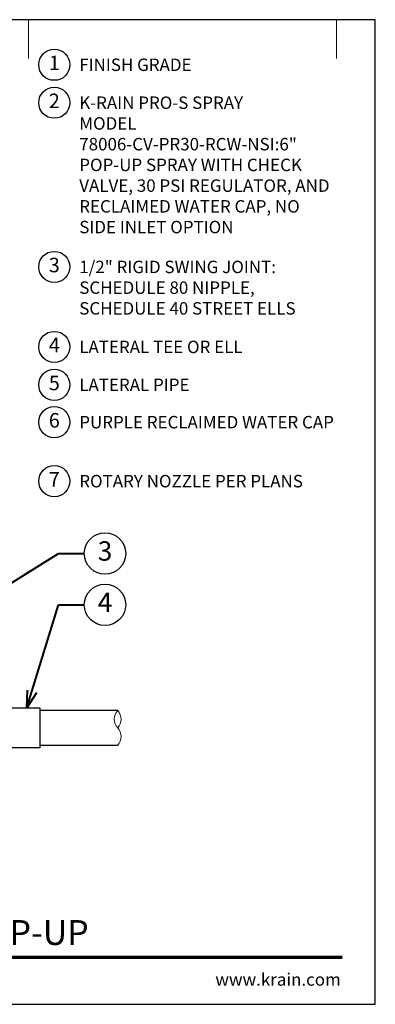
# Model space of a CAD drawing. Extents: x 0 to 29, y 0 to 28.5.
# Drawn here: x 18.7 to 29, y 0 to 28.5 of the extents above; entities that cross this region are included whole.
import ezdxf
from ezdxf import colors
from ezdxf.entities.mleader import LeaderData, LeaderLine
from ezdxf.enums import TextEntityAlignment as Align
from ezdxf.math import Vec2, Vec3

# ---------------------------------------------------------------- set-up
doc = ezdxf.new("R2010")
doc.units = 0
doc.header["$LTSCALE"] = 4
doc.header["$MEASUREMENT"] = 0
for name, color, linetype, lineweight in [('G-DETL', 7, 'Continuous', 25), ('G-DETL-LABL-N', 2, 'Continuous', 40), ('G-DETL-LINE-FINE', 30, 'Continuous', 18), ('G-DETL-LINE-THIN', 7, 'Continuous', 25), ('G-DETL-TTLB', 4, 'Continuous', 70), ('G-DETL-TTLB-RDME', 11, 'Continuous', 25), ('G-DETL-TTLB-TEXT', 7, 'Continuous', 25)]:
    doc.layers.add(name, color=color, linetype=linetype, lineweight=lineweight)
doc.layers.add('G-DETL-NPLT', color=211, linetype='Continuous', lineweight=0, plot=False)
doc.layers.add('G-DETL-TTLB-VFRM-NPLT', color=121, linetype='Continuous', plot=False)
doc.styles.add('CALLOUT TITLE', font='arial.ttf')
doc.styles.add('DETAIL TEXT', font='GOTHIC.TTF')
doc.styles.add('DETAIL TITLE', font='GOTHICB.TTF')
doc.styles.get("Standard").update_dxf_attribs({"font": 'simplex.shx'})

# ---------------------------------------------------------------- blocks, each defined once
blk = doc.blocks.new('LAFX-TAG-BUBBLE')
at = {"transparency": 16777216}
blk.add_circle((0, 0), 0.0125, dxfattribs=at)
at = {"transparency": 16777216, "style": 'CALLOUT TITLE'}
blk.add_attdef('00', text='', height=0.01167, dxfattribs=at).set_placement((0, 0), align=Align.MIDDLE)
blk = doc.blocks.new('_Open30')
at = {"color": 0, "linetype": 'ByBlock', "lineweight": -2}
for p, q in [((-1, 0.268), (0, 0)), ((0, 0), (-1, -0.268)), ((0, 0), (-1, 0))]:
    blk.add_line(p, q, dxfattribs=at)
blk = doc.blocks.new('LAFX-TAG-BUBBLE-L')
at = {"color": 0}
blk.add_circle((-0.15, 0), 0.15, dxfattribs=at)
at = {"color": 0, "style": 'CALLOUT TITLE'}
blk.add_attdef('00', text='', height=0.14, dxfattribs=at).set_placement((-0.15, 0), align=Align.MIDDLE)

msp = doc.modelspace()

# ---------------------------------------------------------------- linework, layer by layer
at = {"layer": 'G-DETL-LINE-FINE'}
msp.add_lwpolyline([(21.542, 7.5, 0.4), (21.542, 8, -0.4), (21.542, 8.5, -0.4), (21.542, 8, -2.850876)], format="xyb", dxfattribs=at)
at = {"layer": 'G-DETL-LINE-THIN'}
for points in [[(17.28, 8.58), (19.292, 8.58), (19.292, 7.42), (16.792, 7.42), (16.792, 8.04)], [(21.542, 8.5), (19.292, 8.5)], [(19.292, 7.5), (21.542, 7.5)]]:
    msp.add_lwpolyline(points, dxfattribs=at)
at = {"layer": 'G-DETL-NPLT'}
for p in [(29, 0.6), (28.4, 0)]:
    msp.add_line(p, (29, 0), dxfattribs=at)
for points in [[(18.958, 27.375), (18.958, 28.5)], [(27.875, 27.375), (27.875, 28.5)]]:
    msp.add_lwpolyline(points, dxfattribs=at)
at = {"layer": 'G-DETL-TTLB'}
msp.add_line((2.731, 1.365), (28.041, 1.365), dxfattribs=at)
at = {"layer": 'G-DETL-TTLB-VFRM-NPLT'}
msp.add_lwpolyline([(0, 0), (29, 0), (29, 28.5), (0, 28.5)], close=True, dxfattribs=at)

# ---------------------------------------------------------------- block references
at = {"layer": 'G-DETL', "xscale": 3, "yscale": 3, "zscale": 3}
for p, values in [((20.158, 27.195), {'00': '1'}), ((20.158, 26.097), {'00': '2'}), ((20.158, 21.344), {'00': '3'}), ((20.158, 19.028), {'00': '4'}), ((20.158, 17.93), {'00': '5'}), ((20.158, 16.85), {'00': '6'}), ((20.158, 15.143), {'00': '7'})]:
    msp.add_blockref('LAFX-TAG-BUBBLE-L', p, dxfattribs=at).add_auto_attribs(values)

# ---------------------------------------------------------------- texts
at = {"layer": 'G-DETL-LABL-N', "char_height": 0.36, "width": 7.44501, "attachment_point": 1, "style": 'DETAIL TEXT'}
for s, insert in [('FINISH GRADE', (20.43, 27.375)), ('K-RAIN PRO-S SPRAY^M^JMODEL 78006-CV-PR30-RCW-NSI:^J6" POP-UP SPRAY WITH CHECK VALVE, 30 PSI REGULATOR, AND RECLAIMED WATER CAP, NO SIDE INLET OPTION', (20.43, 26.277)), ('1/2" RIGID SWING JOINT:^JSCHEDULE 80 NIPPLE, SCHEDULE 40 STREET ELLS', (20.43, 21.524)), ('LATERAL TEE OR ELL', (20.43, 19.208)), ('LATERAL PIPE', (20.43, 18.11)), ('PURPLE RECLAIMED WATER CAP', (20.43, 17.03)), ('ROTARY NOZZLE PER PLANS', (20.43, 15.323))]:
    msp.add_mtext(s, dxfattribs=dict(at, insert=insert))
at = {"layer": 'G-DETL-TTLB-RDME', "style": 'DETAIL TEXT'}
msp.add_text('www.krain.com', height=0.36, dxfattribs=at).set_placement((28, 0.539), align=Align.RIGHT)
at = {"layer": 'G-DETL-TTLB-TEXT', "style": 'DETAIL TITLE'}
msp.add_text('K-RAIN PRO-S SPRAY WITH 6" POP-UP', height=0.72, dxfattribs=at).set_placement((3.451, 1.717))

# ---------------------------------------------------------------- leaders
at = {"layer": 'G-DETL-LABL-N'}
ml = msp.add_multileader_block('Standard', dxfattribs=at)
ml.set_content('LAFX-TAG-BUBBLE', color=256, scale=48)
ml.set_attribute('00', '3', width=0)
ml.set_leader_properties(color=256, linetype='ByLayer', lineweight=-1)
ml.set_arrow_properties(name='OPEN30')
ml.build(insert=Vec2(0, 0))
ml.multileader.update_dxf_attribs({"dogleg_length": 0.188, "arrow_head_size": 0.5, "scale": 4, "block_connection_type": 1})
ctx = ml.context
ctx.base_point, ctx.scale, ctx.char_height, ctx.arrow_head_size, ctx.landing_gap_size, ctx.plane_origin = Vec3(20.575, 13.049), 4, 0.36, 0.5, 0.2, Vec3(13.834, 10.41)
ctx.attachment_type = 1
notes = []
notes.append((ctx, [(0, (1, 1, 0), (19.825, 13.049), (1, 0), 0.75, [(0, [(14.197, 9.529)], 0, [])])]))
ctx.block.insert = Vec3(21.175, 13.049)
ml = msp.add_multileader_block('Standard', dxfattribs=at)
ml.set_content('LAFX-TAG-BUBBLE', color=256, scale=48)
ml.set_attribute('00', '4', width=0)
ml.set_leader_properties(color=256, linetype='ByLayer', lineweight=-1)
ml.set_arrow_properties(name='OPEN30')
ml.build(insert=Vec2(0, 0))
ml.multileader.update_dxf_attribs({"dogleg_length": 0.188, "arrow_head_size": 0.5, "scale": 4, "block_connection_type": 1})
ctx = ml.context
ctx.base_point, ctx.scale, ctx.char_height, ctx.arrow_head_size, ctx.landing_gap_size, ctx.plane_origin = Vec3(20.575, 11.564), 4, 0.36, 0.5, 0.2, Vec3(17.313, 11.939)
ctx.attachment_type = 1
notes.append((ctx, [(0, (1, 1, 0), (19.825, 11.564), (1, 0), 0.75, [(0, [(18.915, 8.58)], 0, [])])]))
ctx.block.insert = Vec3(21.175, 11.564)
for ctx, leaders in notes:
    for number, flags, end, landing, length, lines in leaders:
        leader = LeaderData()
        leader.index, (leader.has_last_leader_line, leader.has_dogleg_vector, leader.attachment_direction) = number, flags
        leader.last_leader_point, leader.dogleg_vector, leader.dogleg_length = Vec3(end), Vec3(landing), length
        for number, points, colour, breaks in lines:
            line = LeaderLine()
            line.index, line.vertices, line.color, line.breaks = number, Vec3.list(points), colors.encode_raw_color(colour), breaks
            leader.lines.append(line)
        ctx.leaders.append(leader)

doc.saveas('drawing.dxf')
